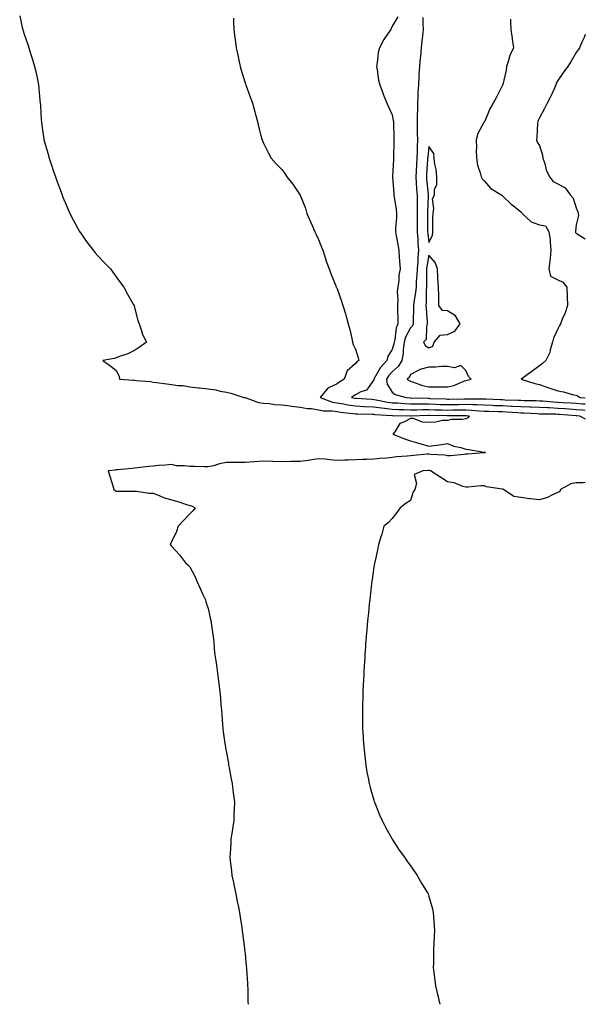
# Model space of a CAD drawing. Units: inches. Extents: x 868163 to 870803, y 7190832 to 7192298.
# Drawn here: x 870496 to 870803, y 7190842 to 7191377 of the extents above; entities that cross this region are included whole.
import ezdxf

# ---------------------------------------------------------------- set-up
doc = ezdxf.new("R2010")
doc.units = ezdxf.units.IN
doc.header["$MEASUREMENT"] = 0
doc.layers.add('Contour_86817189', color=7, linetype='Continuous', true_color=0x2392c8)

msp = doc.modelspace()

# ---------------------------------------------------------------- linework, layer by layer
at = {"layer": 'Contour_86817189'}
for points in [[(870495.6, 7191379.46, 3281), (870496.99, 7191372.97, 3281), (870497.25, 7191371.92, 3281), (870497.45, 7191371.31, 3281), (870498.05, 7191369.44, 3281), (870499.95, 7191363.81, 3281), (870500.56, 7191361.92, 3281), (870501.66, 7191358.31, 3281), (870502.31, 7191356.18, 3281), (870503.6, 7191351.92, 3281), (870504.46, 7191348.33, 3281), (870505.19, 7191344.77, 3281), (870505.84, 7191341.92, 3281), (870506.06, 7191339.93, 3281), (870506.6, 7191333.37, 3281), (870506.76, 7191331.92, 3281), (870506.87, 7191330.73, 3281), (870507.34, 7191322.64, 3281), (870507.4, 7191321.92, 3281), (870507.49, 7191321.35, 3281), (870508.05, 7191317.25, 3281), (870508.73, 7191312.6, 3281), (870508.8, 7191311.92, 3281), (870509.08, 7191310.88, 3281), (870510.86, 7191304.73, 3281), (870511.54, 7191301.92, 3281), (870513.28, 7191297.15, 3281), (870513.49, 7191296.47, 3281), (870515.02, 7191291.92, 3281), (870515.85, 7191289.71, 3281), (870518.05, 7191283.54, 3281), (870518.5, 7191282.37, 3281), (870518.66, 7191281.92, 3281), (870519.11, 7191280.87, 3281), (870521.43, 7191275.3, 3281), (870522.93, 7191271.92, 3281), (870524.58, 7191268.46, 3281), (870528.05, 7191262.13, 3281), (870528.13, 7191262, 3281), (870528.19, 7191261.92, 3281), (870528.56, 7191261.41, 3281), (870532.27, 7191256.14, 3281), (870535.53, 7191251.92, 3281), (870536.64, 7191250.51, 3281), (870538.05, 7191248.83, 3281), (870541.45, 7191245.32, 3281), (870544.87, 7191241.92, 3281), (870546.15, 7191240.03, 3281), (870548.05, 7191237.45, 3281), (870550.37, 7191234.24, 3281), (870552.21, 7191231.92, 3281), (870554.1, 7191227.97, 3281), (870557.29, 7191222.68, 3281), (870557.72, 7191221.92, 3281), (870557.77, 7191221.65, 3281), (870558.05, 7191220.73, 3281), (870559.83, 7191213.7, 3281), (870560.51, 7191211.92, 3281), (870561.87, 7191208.09, 3281), (870562.34, 7191206.2, 3281), (870564.54, 7191201.92, 3281), (870560.66, 7191199.3, 3281), (870558.05, 7191197.41, 3281), (870554.35, 7191195.63, 3281), (870550.42, 7191194.28, 3281), (870548.05, 7191193.37, 3281), (870546.93, 7191193.03, 3281), (870540.8, 7191191.92, 3281), (870545.11, 7191188.99, 3281), (870548.05, 7191186.55, 3281), (870549.63, 7191183.5, 3281), (870549.76, 7191181.92, 3281), (870557.41, 7191181.28, 3281), (870558.05, 7191181.22, 3281), (870558.89, 7191181.08, 3281), (870566.63, 7191180.49, 3281), (870568.05, 7191180.22, 3281), (870570.02, 7191179.95, 3281), (870575.5, 7191179.38, 3281), (870578.05, 7191178.99, 3281), (870581.49, 7191178.48, 3281), (870584.5, 7191178.37, 3281), (870588.05, 7191177.7, 3281), (870592.8, 7191177.17, 3281), (870593.27, 7191177.13, 3281), (870598.05, 7191176.51, 3281), (870602.11, 7191175.98, 3281), (870604.61, 7191175.36, 3281), (870608.05, 7191174.81, 3281), (870610.31, 7191174.19, 3281), (870617.48, 7191171.92, 3281), (870617.98, 7191171.84, 3281), (870618.05, 7191171.84, 3281), (870618.14, 7191171.82, 3281), (870625.34, 7191169.21, 3281), (870628.05, 7191168.74, 3281), (870631.43, 7191168.54, 3281), (870634.21, 7191168.07, 3281), (870638.05, 7191167.9, 3281), (870642.66, 7191167.31, 3281), (870643.31, 7191167.17, 3281), (870648.05, 7191166.69, 3281), (870652.09, 7191165.96, 3281), (870654.17, 7191165.81, 3281), (870658.05, 7191165.22, 3281), (870660.73, 7191164.6, 3281), (870665.34, 7191164.63, 3281), (870668.05, 7191164.21, 3281), (870670.01, 7191163.87, 3281), (870676.71, 7191163.25, 3281), (870678.05, 7191163.05, 3281), (870679.14, 7191163.01, 3281), (870687.17, 7191162.8, 3281), (870688.05, 7191162.76, 3281), (870688.78, 7191162.64, 3281), (870697.86, 7191162.12, 3281), (870698.05, 7191162.08, 3281), (870698.21, 7191162.08, 3281), (870707.99, 7191161.98, 3281), (870708.11, 7191161.98, 3281), (870717.74, 7191162.23, 3281), (870718.05, 7191162.23, 3281), (870718.35, 7191162.21, 3281), (870727.91, 7191162.06, 3281), (870728.19, 7191162.06, 3281), (870737.9, 7191162.08, 3281), (870738.05, 7191162.08, 3281), (870738.19, 7191162.06, 3281), (870739.91, 7191161.92, 3281), (870739.14, 7191160.83, 3281), (870738.05, 7191160.3, 3281), (870736.04, 7191159.91, 3281), (870730.01, 7191159.97, 3281), (870728.05, 7191159.34, 3281), (870725.42, 7191159.28, 3281), (870721.58, 7191158.38, 3281), (870718.05, 7191158.33, 3281), (870714.53, 7191158.4, 3281), (870709.56, 7191160.42, 3281), (870708.05, 7191160.47, 3281), (870704.79, 7191158.66, 3281), (870702.19, 7191157.78, 3281), (870699.41, 7191153.29, 3281), (870698.38, 7191151.92, 3281), (870705.34, 7191149.21, 3281), (870708.05, 7191148.31, 3281), (870713.04, 7191146.9, 3281), (870713.08, 7191146.9, 3281), (870718.05, 7191145.38, 3281), (870722.07, 7191145.94, 3281), (870723.82, 7191146.16, 3281), (870728.05, 7191146.78, 3281), (870731.63, 7191145.49, 3281), (870735.37, 7191144.6, 3281), (870738.05, 7191143.8, 3281), (870739.71, 7191143.58, 3281), (870747.84, 7191142.13, 3281), (870748.05, 7191142.1, 3281), (870748.2, 7191142.08, 3281), (870748.77, 7191141.92, 3281), (870748.17, 7191141.8, 3281), (870748.05, 7191141.84, 3281), (870747.96, 7191141.82, 3281), (870738.9, 7191141.06, 3281), (870738.05, 7191141.04, 3281), (870737.1, 7191140.96, 3281), (870729.75, 7191140.22, 3281), (870728.05, 7191140.08, 3281), (870726.7, 7191140.57, 3281), (870719.13, 7191140.85, 3281), (870718.05, 7191141.08, 3281), (870717.12, 7191140.98, 3281), (870709.62, 7191140.34, 3281), (870708.05, 7191140.2, 3281), (870706.13, 7191139.99, 3281), (870700.44, 7191139.54, 3281), (870698.05, 7191139.28, 3281), (870695.1, 7191138.97, 3281), (870691.32, 7191138.66, 3281), (870688.05, 7191138.31, 3281), (870684.27, 7191138.15, 3281), (870681.9, 7191138.07, 3281), (870678.05, 7191137.92, 3281), (870673.97, 7191137.84, 3281), (870672.24, 7191137.72, 3281), (870668.05, 7191137.66, 3281), (870664.13, 7191137.99, 3281), (870661.7, 7191138.27, 3281), (870658.05, 7191138.6, 3281), (870654.13, 7191137.99, 3281), (870652.36, 7191137.6, 3281), (870648.05, 7191137.06, 3281), (870643.12, 7191136.98, 3281), (870642.99, 7191136.98, 3281), (870638.05, 7191136.92, 3281), (870633.17, 7191137.04, 3281), (870632.9, 7191137.08, 3281), (870628.05, 7191137.21, 3281), (870623.14, 7191136.82, 3281), (870622.97, 7191136.84, 3281), (870618.05, 7191136.53, 3281), (870613.47, 7191136.49, 3281), (870612.64, 7191136.51, 3281), (870608.05, 7191136.47, 3281), (870604.17, 7191135.81, 3281), (870600.87, 7191134.75, 3281), (870598.05, 7191134.11, 3281), (870595.83, 7191134.15, 3281), (870590.41, 7191134.28, 3281), (870588.05, 7191134.32, 3281), (870585.19, 7191134.77, 3281), (870580.86, 7191134.73, 3281), (870578.05, 7191135.44, 3281), (870574.8, 7191135.16, 3281), (870570.95, 7191134.83, 3281), (870568.05, 7191134.58, 3281), (870565.64, 7191134.32, 3281), (870559.76, 7191133.64, 3281), (870558.05, 7191133.44, 3281), (870556.64, 7191133.33, 3281), (870548.66, 7191132.53, 3281), (870548.05, 7191132.47, 3281), (870547.54, 7191132.43, 3281), (870543.76, 7191131.92, 3281), (870544.69, 7191128.56, 3281), (870546.14, 7191123.83, 3281), (870546.71, 7191121.92, 3281), (870547.49, 7191121.35, 3281), (870548.05, 7191120.9, 3281), (870549.11, 7191120.87, 3281), (870557.15, 7191121.02, 3281), (870558.05, 7191120.98, 3281), (870559.04, 7191120.92, 3281), (870566, 7191119.87, 3281), (870568.05, 7191119.77, 3281), (870571.45, 7191118.52, 3281), (870573.68, 7191117.55, 3281), (870578.05, 7191116.28, 3281), (870581.53, 7191115.4, 3281), (870586.29, 7191113.68, 3281), (870588.05, 7191113.15, 3281), (870589, 7191112.88, 3281), (870590.88, 7191111.92, 3281), (870589.65, 7191110.32, 3281), (870588.05, 7191108.7, 3281), (870584.77, 7191105.2, 3281), (870581.77, 7191101.92, 3281), (870580.9, 7191099.07, 3281), (870578.05, 7191093.37, 3281), (870577.58, 7191092.39, 3281), (870577.42, 7191091.92, 3281), (870577.65, 7191091.51, 3281), (870578.05, 7191091.06, 3281), (870582.37, 7191086.24, 3281), (870585.66, 7191081.92, 3281), (870586.95, 7191080.83, 3281), (870588.05, 7191079.87, 3281), (870590.82, 7191074.69, 3281), (870591.92, 7191071.92, 3281), (870593.81, 7191067.68, 3281), (870595.16, 7191064.81, 3281), (870596.5, 7191061.92, 3281), (870596.82, 7191060.69, 3281), (870598.05, 7191057.08, 3281), (870598.96, 7191052.82, 3281), (870599.17, 7191051.92, 3281), (870599.42, 7191050.55, 3281), (870600.31, 7191044.19, 3281), (870600.77, 7191041.92, 3281), (870601.1, 7191038.87, 3281), (870601.32, 7191035.18, 3281), (870601.7, 7191031.92, 3281), (870602.31, 7191027.66, 3281), (870602.48, 7191026.35, 3281), (870603.14, 7191021.92, 3281), (870603.7, 7191017.58, 3281), (870603.86, 7191016.1, 3281), (870604.37, 7191011.92, 3281), (870604.72, 7191008.6, 3281), (870605, 7191004.97, 3281), (870605.3, 7191001.92, 3281), (870605.47, 7190999.34, 3281), (870605.88, 7190994.09, 3281), (870606.03, 7190991.92, 3281), (870606.22, 7190990.1, 3281), (870607.28, 7190982.68, 3281), (870607.37, 7190981.92, 3281), (870607.47, 7190981.33, 3281), (870608.05, 7190978.78, 3281), (870608.99, 7190972.86, 3281), (870609.15, 7190971.92, 3281), (870609.42, 7190970.55, 3281), (870610.55, 7190964.42, 3281), (870611.07, 7190961.92, 3281), (870611.52, 7190958.44, 3281), (870611.77, 7190955.63, 3281), (870612.27, 7190951.92, 3281), (870612.19, 7190947.78, 3281), (870612.05, 7190945.92, 3281), (870611.97, 7190941.92, 3281), (870611.5, 7190938.48, 3281), (870610.84, 7190934.71, 3281), (870610.43, 7190931.92, 3281), (870610.29, 7190929.67, 3281), (870609.95, 7190923.83, 3281), (870609.84, 7190921.92, 3281), (870610.05, 7190919.93, 3281), (870610.7, 7190914.58, 3281), (870610.97, 7190911.92, 3281), (870611.74, 7190908.23, 3281), (870612.2, 7190906.08, 3281), (870613.06, 7190901.92, 3281), (870613.87, 7190897.74, 3281), (870614.31, 7190895.67, 3281), (870615.05, 7190891.92, 3281), (870615.43, 7190889.3, 3281), (870616.3, 7190883.66, 3281), (870616.56, 7190881.92, 3281), (870616.7, 7190880.57, 3281), (870617.77, 7190872.19, 3281), (870617.8, 7190871.92, 3281), (870617.82, 7190871.69, 3281), (870618.05, 7190869.48, 3281), (870618.71, 7190862.58, 3281), (870618.78, 7190861.92, 3281), (870618.85, 7190861.12, 3281), (870619.35, 7190853.21, 3281), (870619.47, 7190851.92, 3281), (870619.54, 7190850.44, 3281), (870619.65, 7190843.52, 3281), (870619.73, 7190841.92, 3281)], [(870611.78, 7191378.19, 3282), (870611.82, 7191375.69, 3282), (870612, 7191371.92, 3282), (870612.55, 7191367.41, 3282), (870612.64, 7191366.51, 3282), (870613.23, 7191361.92, 3282), (870614.09, 7191357.96, 3282), (870614.74, 7191355.24, 3282), (870615.45, 7191351.92, 3282), (870616.02, 7191349.89, 3282), (870618.05, 7191342.97, 3282), (870618.34, 7191342.21, 3282), (870618.46, 7191341.92, 3282), (870618.69, 7191341.28, 3282), (870620.98, 7191334.85, 3282), (870622.05, 7191331.92, 3282), (870623.32, 7191327.19, 3282), (870623.54, 7191326.43, 3282), (870624.75, 7191321.92, 3282), (870625.39, 7191319.26, 3282), (870627.07, 7191312.9, 3282), (870627.31, 7191311.92, 3282), (870627.52, 7191311.39, 3282), (870628.05, 7191310.2, 3282), (870630.78, 7191304.65, 3282), (870632.3, 7191301.92, 3282), (870635.04, 7191298.91, 3282), (870638.05, 7191295.9, 3282), (870639.73, 7191293.6, 3282), (870640.84, 7191291.92, 3282), (870644.07, 7191287.94, 3282), (870648.05, 7191281.96, 3282), (870648.06, 7191281.94, 3282), (870648.07, 7191281.9, 3282), (870650.89, 7191274.75, 3282), (870651.74, 7191271.92, 3282), (870653.6, 7191267.47, 3282), (870654.49, 7191265.47, 3282), (870656.04, 7191261.92, 3282), (870656.69, 7191260.55, 3282), (870658.05, 7191257.86, 3282), (870659.67, 7191253.54, 3282), (870660.33, 7191251.92, 3282), (870661.46, 7191248.5, 3282), (870662.19, 7191246.06, 3282), (870663.74, 7191241.92, 3282), (870664.9, 7191238.78, 3282), (870667.43, 7191232.55, 3282), (870667.67, 7191231.92, 3282), (870667.79, 7191231.67, 3282), (870668.05, 7191230.98, 3282), (870670.46, 7191224.32, 3282), (870671.19, 7191221.92, 3282), (870672.6, 7191217.37, 3282), (870672.83, 7191216.71, 3282), (870674.17, 7191211.92, 3282), (870674.96, 7191208.83, 3282), (870676.07, 7191203.89, 3282), (870676.55, 7191201.92, 3282), (870676.81, 7191200.69, 3282), (870678.05, 7191198.09, 3282), (870679.56, 7191193.42, 3282), (870679.84, 7191191.92, 3282), (870678.74, 7191191.24, 3282), (870678.05, 7191190.38, 3282), (870673.59, 7191186.37, 3282), (870671.93, 7191181.92, 3282), (870669.64, 7191180.34, 3282), (870668.05, 7191179.32, 3282), (870663.05, 7191176.92, 3282), (870658.87, 7191171.92, 3282), (870665.52, 7191169.38, 3282), (870668.05, 7191168.99, 3282), (870671.57, 7191168.4, 3282), (870673.99, 7191167.86, 3282), (870678.05, 7191167.25, 3282), (870682.93, 7191167.04, 3282), (870683.15, 7191167.02, 3282), (870688.05, 7191166.8, 3282), (870692.32, 7191166.18, 3282), (870693.88, 7191166.1, 3282), (870698.05, 7191165.57, 3282), (870701.54, 7191165.42, 3282), (870704.59, 7191165.38, 3282), (870708.05, 7191165.24, 3282), (870711.35, 7191165.22, 3282), (870714.66, 7191165.3, 3282), (870718.05, 7191165.3, 3282), (870721.33, 7191165.2, 3282), (870724.83, 7191165.14, 3282), (870728.05, 7191165.05, 3282), (870731.21, 7191165.08, 3282), (870734.88, 7191165.08, 3282), (870738.05, 7191165.12, 3282), (870741.12, 7191164.99, 3282), (870745.33, 7191164.63, 3282), (870748.05, 7191164.52, 3282), (870750.55, 7191164.42, 3282), (870755.71, 7191164.26, 3282), (870758.05, 7191164.17, 3282), (870760.2, 7191164.07, 3282), (870766.28, 7191163.7, 3282), (870768.05, 7191163.6, 3282), (870769.67, 7191163.54, 3282), (870776.84, 7191163.13, 3282), (870778.05, 7191163.07, 3282), (870779.15, 7191163.03, 3282), (870787.06, 7191162.92, 3282), (870788.05, 7191162.86, 3282), (870788.93, 7191162.8, 3282), (870797.96, 7191162.02, 3282), (870798.05, 7191162, 3282), (870798.13, 7191162, 3282), (870799.87, 7191161.92, 3282), (870803, 7191160.31, 3282)], [(870701.04, 7191378.93, 3283), (870698.05, 7191373.7, 3283), (870697.48, 7191372.49, 3283), (870697.25, 7191371.92, 3283), (870695.49, 7191369.36, 3283), (870693.43, 7191366.55, 3283), (870691.09, 7191361.92, 3283), (870690.48, 7191359.48, 3283), (870689.89, 7191353.76, 3283), (870689.53, 7191351.92, 3283), (870689.94, 7191350.03, 3283), (870690.62, 7191344.5, 3283), (870691.33, 7191341.92, 3283), (870693.09, 7191336.96, 3283), (870693.15, 7191336.82, 3283), (870695.12, 7191331.92, 3283), (870696.02, 7191329.89, 3283), (870698.05, 7191325.65, 3283), (870698.65, 7191322.53, 3283), (870698.68, 7191321.92, 3283), (870698.67, 7191321.3, 3283), (870698.93, 7191312.8, 3283), (870698.93, 7191311.92, 3283), (870698.95, 7191311.02, 3283), (870698.81, 7191302.68, 3283), (870698.83, 7191301.92, 3283), (870698.75, 7191301.22, 3283), (870698.16, 7191292.04, 3283), (870698.15, 7191291.92, 3283), (870698.16, 7191291.8, 3283), (870698.89, 7191282.76, 3283), (870699.01, 7191281.92, 3283), (870699.17, 7191280.81, 3283), (870700.19, 7191274.05, 3283), (870700.47, 7191271.92, 3283), (870700.36, 7191269.62, 3283), (870699.93, 7191263.8, 3283), (870699.83, 7191261.92, 3283), (870700.17, 7191259.79, 3283), (870701.16, 7191255.03, 3283), (870701.61, 7191251.92, 3283), (870701.87, 7191248.09, 3283), (870702.07, 7191245.94, 3283), (870702.32, 7191241.92, 3283), (870701.66, 7191238.31, 3283), (870701.57, 7191235.44, 3283), (870701.06, 7191231.92, 3283), (870700.67, 7191229.3, 3283), (870701.15, 7191225.03, 3283), (870700.86, 7191221.92, 3283), (870700.9, 7191219.07, 3283), (870701.1, 7191214.97, 3283), (870701.14, 7191211.92, 3283), (870700.2, 7191209.77, 3283), (870699.48, 7191203.35, 3283), (870699.08, 7191201.92, 3283), (870698.97, 7191201, 3283), (870698.05, 7191198.05, 3283), (870695.62, 7191194.34, 3283), (870695.06, 7191191.92, 3283), (870691.73, 7191188.25, 3283), (870688.24, 7191182.12, 3283), (870688.12, 7191181.92, 3283), (870688.13, 7191181.84, 3283), (870688.05, 7191181.55, 3283), (870684.16, 7191175.81, 3283), (870681.01, 7191174.87, 3283), (870678.05, 7191173.33, 3283), (870677.21, 7191172.76, 3283), (870675.87, 7191171.92, 3283), (870677.65, 7191171.53, 3283), (870678.05, 7191171.47, 3283), (870678.53, 7191171.45, 3283), (870687.03, 7191170.9, 3283), (870688.05, 7191170.87, 3283), (870689.3, 7191170.67, 3283), (870695.5, 7191169.38, 3283), (870698.05, 7191169.05, 3283), (870701.05, 7191168.91, 3283), (870704.76, 7191168.64, 3283), (870708.05, 7191168.48, 3283), (870711.49, 7191168.48, 3283), (870714.5, 7191168.37, 3283), (870718.05, 7191168.37, 3283), (870721.72, 7191168.25, 3283), (870724.28, 7191168.15, 3283), (870728.05, 7191168.03, 3283), (870731.89, 7191168.07, 3283), (870734.26, 7191168.13, 3283), (870738.05, 7191168.17, 3283), (870741.96, 7191168.01, 3283), (870744.13, 7191167.99, 3283), (870748.05, 7191167.82, 3283), (870752.31, 7191167.66, 3283), (870753.73, 7191167.6, 3283), (870758.05, 7191167.45, 3283), (870762.75, 7191167.21, 3283), (870763.33, 7191167.19, 3283), (870768.05, 7191166.98, 3283), (870772.92, 7191166.78, 3283), (870773.2, 7191166.76, 3283), (870778.05, 7191166.59, 3283), (870782.49, 7191166.35, 3283), (870783.62, 7191166.35, 3283), (870788.05, 7191166.14, 3283), (870791.99, 7191165.87, 3283), (870794.31, 7191165.65, 3283), (870798.05, 7191165.38, 3283), (870801.28, 7191165.14, 3283), (870803, 7191165.07, 3283)], [(870714.63, 7191378.5, 3284), (870714.76, 7191375.22, 3284), (870714.81, 7191371.92, 3284), (870714.47, 7191368.35, 3284), (870714.19, 7191365.79, 3284), (870713.83, 7191361.92, 3284), (870713.39, 7191357.25, 3284), (870713.31, 7191356.65, 3284), (870712.88, 7191351.92, 3284), (870712.6, 7191347.37, 3284), (870712.56, 7191346.43, 3284), (870712.29, 7191341.92, 3284), (870712.07, 7191337.9, 3284), (870712.01, 7191335.88, 3284), (870711.8, 7191331.92, 3284), (870711.74, 7191328.23, 3284), (870711.69, 7191325.55, 3284), (870711.62, 7191321.92, 3284), (870711.7, 7191318.27, 3284), (870711.67, 7191315.53, 3284), (870711.75, 7191311.92, 3284), (870711.55, 7191308.42, 3284), (870711.61, 7191305.47, 3284), (870711.44, 7191301.92, 3284), (870711.25, 7191298.72, 3284), (870711.07, 7191294.95, 3284), (870710.89, 7191291.92, 3284), (870711.13, 7191288.85, 3284), (870711.32, 7191285.18, 3284), (870711.58, 7191281.92, 3284), (870711.57, 7191278.4, 3284), (870711.66, 7191275.53, 3284), (870711.66, 7191271.92, 3284), (870711.64, 7191268.33, 3284), (870711.63, 7191265.49, 3284), (870711.62, 7191261.92, 3284), (870711.93, 7191258.03, 3284), (870711.99, 7191255.87, 3284), (870712.35, 7191251.92, 3284), (870711.92, 7191248.05, 3284), (870711.94, 7191245.81, 3284), (870711.6, 7191241.92, 3284), (870711.47, 7191238.5, 3284), (870711.14, 7191235.01, 3284), (870711.01, 7191231.92, 3284), (870710.78, 7191229.19, 3284), (870709.72, 7191223.58, 3284), (870709.55, 7191221.92, 3284), (870709.59, 7191220.38, 3284), (870709.46, 7191213.33, 3284), (870709.5, 7191211.92, 3284), (870709.14, 7191210.83, 3284), (870708.05, 7191209.67, 3284), (870705.25, 7191204.73, 3284), (870704.47, 7191201.92, 3284), (870703.98, 7191197.86, 3284), (870704.05, 7191195.92, 3284), (870703.37, 7191191.92, 3284), (870701.3, 7191188.68, 3284), (870698.05, 7191185.85, 3284), (870696.17, 7191183.8, 3284), (870694.97, 7191181.92, 3284), (870695.31, 7191179.19, 3284), (870698.05, 7191174.75, 3284), (870699.69, 7191173.56, 3284), (870705.73, 7191171.92, 3284), (870707.88, 7191171.74, 3284), (870708.23, 7191171.74, 3284), (870717.56, 7191171.43, 3284), (870718.05, 7191171.43, 3284), (870718.56, 7191171.41, 3284), (870727.18, 7191171.06, 3284), (870728.05, 7191171.02, 3284), (870728.93, 7191171.04, 3284), (870737.35, 7191171.22, 3284), (870738.05, 7191171.22, 3284), (870738.78, 7191171.2, 3284), (870747.28, 7191171.16, 3284), (870748.05, 7191171.12, 3284), (870748.88, 7191171.08, 3284), (870756.88, 7191170.75, 3284), (870758.05, 7191170.71, 3284), (870759.33, 7191170.65, 3284), (870766.54, 7191170.42, 3284), (870768.05, 7191170.34, 3284), (870769.69, 7191170.28, 3284), (870776.29, 7191170.16, 3284), (870778.05, 7191170.08, 3284), (870779.98, 7191169.99, 3284), (870785.66, 7191169.54, 3284), (870788.05, 7191169.42, 3284), (870790.74, 7191169.22, 3284), (870795.1, 7191168.97, 3284), (870798.05, 7191168.76, 3284), (870801.46, 7191168.5, 3284), (870803, 7191168.37, 3284)], [(870762.31, 7191377.66, 3285), (870762.3, 7191376.18, 3285), (870762.58, 7191371.92, 3285), (870763.24, 7191367.12, 3285), (870763.3, 7191366.67, 3285), (870763.96, 7191361.92, 3285), (870762.07, 7191357.9, 3285), (870761.31, 7191355.18, 3285), (870760.13, 7191351.92, 3285), (870760.07, 7191349.91, 3285), (870758.16, 7191342.04, 3285), (870758.15, 7191341.92, 3285), (870758.12, 7191341.84, 3285), (870758.05, 7191341.67, 3285), (870754.79, 7191335.18, 3285), (870752.85, 7191331.92, 3285), (870751.18, 7191328.8, 3285), (870748.31, 7191322.17, 3285), (870748.19, 7191321.92, 3285), (870748.14, 7191321.84, 3285), (870748.05, 7191321.69, 3285), (870744.56, 7191315.42, 3285), (870743.61, 7191311.92, 3285), (870743.84, 7191307.7, 3285), (870743.69, 7191306.28, 3285), (870743.86, 7191301.92, 3285), (870744.42, 7191298.29, 3285), (870745.89, 7191294.07, 3285), (870746.36, 7191291.92, 3285), (870746.96, 7191290.83, 3285), (870748.05, 7191289.63, 3285), (870751.61, 7191285.49, 3285), (870757.64, 7191281.92, 3285), (870757.84, 7191281.71, 3285), (870758.05, 7191281.55, 3285), (870762.95, 7191276.82, 3285), (870763.73, 7191276.24, 3285), (870768.05, 7191272.9, 3285), (870768.44, 7191272.31, 3285), (870768.66, 7191271.92, 3285), (870773.54, 7191267.41, 3285), (870778.05, 7191265.81, 3285), (870781.39, 7191265.26, 3285), (870783.17, 7191261.92, 3285), (870783.86, 7191257.72, 3285), (870783.83, 7191256.14, 3285), (870784.34, 7191251.92, 3285), (870783.83, 7191247.7, 3285), (870783.81, 7191246.16, 3285), (870783.16, 7191241.92, 3285), (870784.01, 7191237.88, 3285), (870788.05, 7191235.88, 3285), (870790.78, 7191234.65, 3285), (870793.01, 7191231.92, 3285), (870793.11, 7191226.98, 3285), (870793.12, 7191226.84, 3285), (870793.24, 7191221.92, 3285), (870792.03, 7191217.94, 3285), (870790.5, 7191214.38, 3285), (870789.6, 7191211.92, 3285), (870789.04, 7191210.94, 3285), (870788.05, 7191209.21, 3285), (870785.75, 7191204.22, 3285), (870785.18, 7191201.92, 3285), (870783.9, 7191197.76, 3285), (870783.69, 7191196.28, 3285), (870781.49, 7191191.92, 3285), (870779.65, 7191190.32, 3285), (870778.05, 7191189.01, 3285), (870773.91, 7191186.06, 3285), (870768.07, 7191181.92, 3285), (870775.53, 7191179.4, 3285), (870778.05, 7191178.91, 3285), (870782.63, 7191177.35, 3285), (870783.26, 7191177.13, 3285), (870788.05, 7191175.46, 3285), (870791.09, 7191174.97, 3285), (870796.61, 7191173.37, 3285), (870798.05, 7191173.07, 3285), (870798.85, 7191172.72, 3285), (870800.24, 7191171.92, 3285), (870803, 7191171.66, 3285)], [(870803, 7191369.17, 3286), (870802.3, 7191367.68, 3286), (870801.16, 7191365.03, 3286), (870799.77, 7191361.92, 3286), (870799.06, 7191360.9, 3286), (870798.05, 7191359.44, 3286), (870795.23, 7191354.73, 3286), (870793.49, 7191351.92, 3286), (870791.23, 7191348.74, 3286), (870788.05, 7191344.15, 3286), (870787.24, 7191342.72, 3286), (870787.05, 7191341.92, 3286), (870786.18, 7191340.05, 3286), (870784.25, 7191335.71, 3286), (870782.36, 7191331.92, 3286), (870780.9, 7191329.07, 3286), (870778.05, 7191323.87, 3286), (870777.43, 7191322.55, 3286), (870777.17, 7191321.92, 3286), (870777, 7191320.87, 3286), (870776.7, 7191313.27, 3286), (870776.4, 7191311.92, 3286), (870776.84, 7191310.71, 3286), (870778.05, 7191308.91, 3286), (870779.75, 7191303.62, 3286), (870779.92, 7191301.92, 3286), (870780.93, 7191299.03, 3286), (870781.73, 7191295.59, 3286), (870783.59, 7191291.92, 3286), (870785.46, 7191289.32, 3286), (870788.05, 7191288.05, 3286), (870791.99, 7191285.87, 3286), (870794.97, 7191281.92, 3286), (870796.46, 7191280.32, 3286), (870798.05, 7191274.91, 3286), (870798.91, 7191272.78, 3286), (870799.11, 7191271.92, 3286), (870799.23, 7191270.75, 3286), (870798.05, 7191265.83, 3286), (870797.66, 7191262.31, 3286), (870797.6, 7191261.92, 3286), (870797.71, 7191261.57, 3286), (870798.05, 7191261.2, 3286), (870800.1, 7191259.87, 3286), (870803, 7191258.2, 3286)], [(870803, 7191125.66, 3282), (870801.6, 7191125.47, 3282), (870798.05, 7191125.38, 3282), (870795.1, 7191124.87, 3282), (870789.45, 7191121.92, 3282), (870789.17, 7191120.81, 3282), (870788.05, 7191120.24, 3282), (870785.1, 7191118.97, 3282), (870782.46, 7191117.51, 3282), (870778.05, 7191116.26, 3282), (870773.19, 7191116.78, 3282), (870772.89, 7191116.76, 3282), (870768.05, 7191117.53, 3282), (870764.24, 7191118.11, 3282), (870758.56, 7191121.92, 3282), (870758.16, 7191122.04, 3282), (870758.05, 7191122.04, 3282), (870757.87, 7191122.1, 3282), (870749.36, 7191123.23, 3282), (870748.05, 7191123.87, 3282), (870746.14, 7191123.83, 3282), (870739.31, 7191123.19, 3282), (870738.05, 7191123.15, 3282), (870736.45, 7191123.52, 3282), (870731.66, 7191125.53, 3282), (870728.05, 7191126.04, 3282), (870724.49, 7191128.37, 3282), (870718.89, 7191131.92, 3282), (870718.34, 7191132.21, 3282), (870718.05, 7191132.27, 3282), (870717.73, 7191132.23, 3282), (870714.78, 7191131.92, 3282), (870709.96, 7191130.01, 3282), (870711.21, 7191125.08, 3282), (870710.27, 7191121.92, 3282), (870709.42, 7191120.55, 3282), (870708.05, 7191115.9, 3282), (870705.58, 7191114.4, 3282), (870702.32, 7191111.92, 3282), (870700.56, 7191109.4, 3282), (870698.05, 7191106, 3282), (870695.97, 7191103.99, 3282), (870693.54, 7191101.92, 3282), (870692.49, 7191097.49, 3282), (870691.78, 7191095.65, 3282), (870690.66, 7191091.92, 3282), (870690.19, 7191089.77, 3282), (870688.54, 7191082.41, 3282), (870688.43, 7191081.92, 3282), (870688.39, 7191081.59, 3282), (870688.05, 7191079.71, 3282), (870687.09, 7191072.88, 3282), (870686.91, 7191071.92, 3282), (870686.73, 7191070.61, 3282), (870686.13, 7191063.83, 3282), (870685.84, 7191061.92, 3282), (870685.56, 7191059.42, 3282), (870685.15, 7191054.83, 3282), (870684.8, 7191051.92, 3282), (870684.48, 7191048.35, 3282), (870684.19, 7191045.77, 3282), (870683.87, 7191041.92, 3282), (870683.6, 7191037.47, 3282), (870683.51, 7191036.45, 3282), (870683.25, 7191031.92, 3282), (870682.91, 7191027.06, 3282), (870682.9, 7191026.76, 3282), (870682.59, 7191021.92, 3282), (870682.39, 7191017.58, 3282), (870682.3, 7191016.18, 3282), (870682.08, 7191011.92, 3282), (870682.02, 7191007.96, 3282), (870681.92, 7191005.79, 3282), (870681.84, 7191001.92, 3282), (870681.93, 7190998.03, 3282), (870681.89, 7190995.75, 3282), (870681.99, 7190991.92, 3282), (870682.25, 7190987.72, 3282), (870682.27, 7190986.14, 3282), (870682.57, 7190981.92, 3282), (870683.09, 7190976.96, 3282), (870683.1, 7190976.86, 3282), (870683.65, 7190971.92, 3282), (870684.26, 7190968.13, 3282), (870684.9, 7190965.08, 3282), (870685.46, 7190961.92, 3282), (870685.99, 7190959.85, 3282), (870688.05, 7190952.86, 3282), (870688.28, 7190952.15, 3282), (870688.35, 7190951.92, 3282), (870688.57, 7190951.39, 3282), (870691.15, 7190945.03, 3282), (870692.54, 7190941.92, 3282), (870694.38, 7190938.25, 3282), (870697.84, 7190932.13, 3282), (870697.95, 7190931.92, 3282), (870697.99, 7190931.86, 3282), (870698.05, 7190931.76, 3282), (870701.91, 7190925.79, 3282), (870704.69, 7190921.92, 3282), (870706.02, 7190919.89, 3282), (870708.05, 7190917.19, 3282), (870710.18, 7190914.05, 3282), (870711.69, 7190911.92, 3282), (870713.98, 7190907.86, 3282), (870716.89, 7190903.07, 3282), (870717.58, 7190901.92, 3282), (870717.7, 7190901.57, 3282), (870718.05, 7190900.51, 3282), (870719.92, 7190893.8, 3282), (870720.4, 7190891.92, 3282), (870720.52, 7190889.46, 3282), (870720.86, 7190884.73, 3282), (870721, 7190881.92, 3282), (870720.84, 7190879.13, 3282), (870720.68, 7190874.56, 3282), (870720.55, 7190871.92, 3282), (870720.48, 7190869.48, 3282), (870720.44, 7190864.3, 3282), (870720.39, 7190861.92, 3282), (870720.68, 7190859.28, 3282), (870721.19, 7190855.06, 3282), (870721.54, 7190851.92, 3282), (870722.71, 7190847.27, 3282), (870722.85, 7190846.72, 3282), (870724.02, 7190841.92, 3282)]]:
    msp.add_polyline3d(points, dxfattribs=at)
for points in [[(870718.05, 7191256.16, 3285), (870719.98, 7191259.99, 3285), (870720.11, 7191261.92, 3285), (870720.18, 7191264.05, 3285), (870720.15, 7191269.81, 3285), (870720.23, 7191271.92, 3285), (870720.76, 7191274.63, 3285), (870720, 7191279.97, 3285), (870720.96, 7191281.92, 3285), (870721.03, 7191284.91, 3285), (870722.22, 7191287.74, 3285), (870722.27, 7191291.92, 3285), (870721.92, 7191295.79, 3285), (870721.24, 7191298.74, 3285), (870720.86, 7191301.92, 3285), (870720.69, 7191304.56, 3285), (870718.05, 7191308.29, 3285), (870717.34, 7191302.64, 3285), (870717.3, 7191301.92, 3285), (870717.25, 7191301.12, 3285), (870716.7, 7191293.27, 3285), (870716.62, 7191291.92, 3285), (870716.72, 7191290.59, 3285), (870717.57, 7191282.41, 3285), (870717.61, 7191281.92, 3285), (870717.61, 7191281.47, 3285), (870717.29, 7191272.68, 3285), (870717.29, 7191271.92, 3285), (870717.28, 7191271.16, 3285), (870717.27, 7191262.7, 3285), (870717.27, 7191261.92, 3285), (870717.33, 7191261.2, 3285)], [(870718.05, 7191198.89, 3285), (870720.14, 7191199.83, 3285), (870720.92, 7191201.92, 3285), (870724.19, 7191205.77, 3285), (870728.05, 7191206.04, 3285), (870732.04, 7191207.94, 3285), (870735.05, 7191211.92, 3285), (870732.46, 7191216.33, 3285), (870728.05, 7191219.05, 3285), (870725.31, 7191219.19, 3285), (870723.47, 7191221.92, 3285), (870723.38, 7191226.59, 3285), (870723.35, 7191227.21, 3285), (870723.27, 7191231.92, 3285), (870722.91, 7191236.78, 3285), (870722.92, 7191237.06, 3285), (870722.64, 7191241.92, 3285), (870721.4, 7191245.26, 3285), (870718.05, 7191249.19, 3285), (870716.79, 7191243.17, 3285), (870716.68, 7191241.92, 3285), (870716.63, 7191240.49, 3285), (870716.74, 7191233.23, 3285), (870716.69, 7191231.92, 3285), (870716.56, 7191230.44, 3285), (870716.57, 7191223.4, 3285), (870716.42, 7191221.92, 3285), (870716.46, 7191220.34, 3285), (870717.06, 7191212.92, 3285), (870717.09, 7191211.92, 3285), (870716.61, 7191210.47, 3285), (870716.51, 7191203.46, 3285), (870715.1, 7191201.92, 3285), (870716.14, 7191200.01, 3285)], [(870738.05, 7191181.14, 3285), (870738.75, 7191181.22, 3285), (870740.97, 7191181.92, 3285), (870739.48, 7191183.35, 3285), (870738.05, 7191186.55, 3285), (870735.36, 7191189.22, 3285), (870732, 7191187.97, 3285), (870728.05, 7191188.7, 3285), (870724.85, 7191188.72, 3285), (870721.54, 7191188.42, 3285), (870718.05, 7191188.44, 3285), (870713.15, 7191187.02, 3285), (870712.97, 7191187, 3285), (870708.05, 7191184.42, 3285), (870707.19, 7191182.78, 3285), (870706.14, 7191181.92, 3285), (870707.2, 7191181.08, 3285), (870708.05, 7191180.71, 3285), (870709.71, 7191180.26, 3285), (870714.56, 7191178.42, 3285), (870718.05, 7191177.72, 3285), (870722.33, 7191177.64, 3285), (870723.87, 7191177.74, 3285), (870728.05, 7191177.66, 3285), (870731.56, 7191178.4, 3285), (870736.9, 7191180.77, 3285)]]:
    msp.add_polyline3d(points, close=True, dxfattribs=at)

doc.saveas('drawing.dxf')
